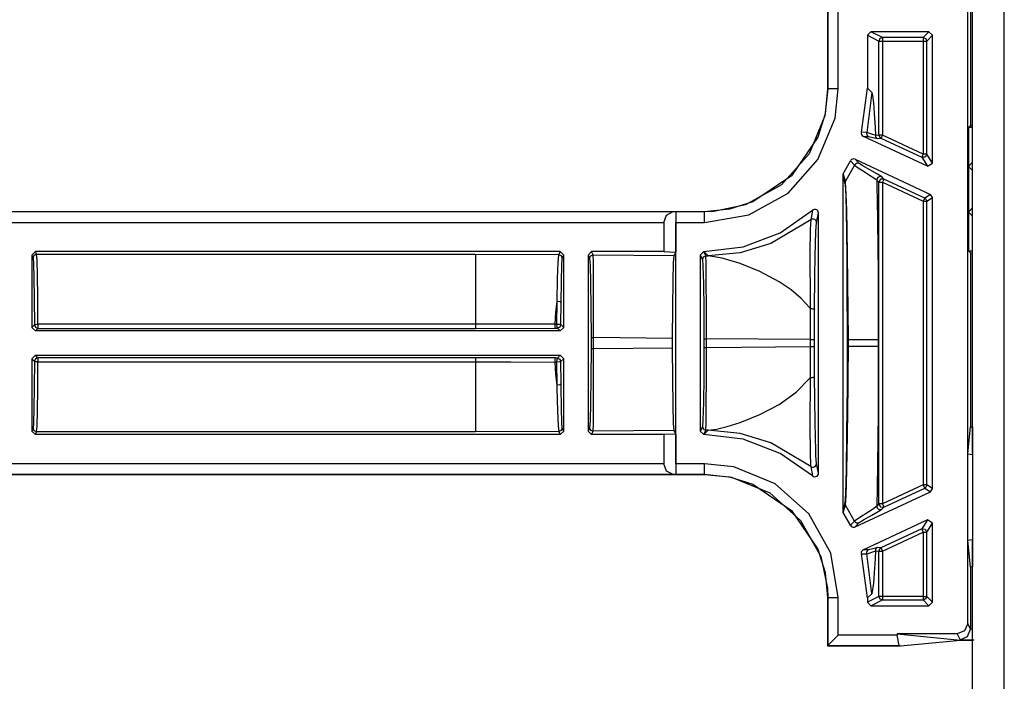
# Model space of a CAD drawing. Extents: x 9 to 73, y 6 to 131.
# Drawn here: x 52 to 55, y 10 to 12 of the extents above; entities that cross this region are included whole.
import ezdxf

# ---------------------------------------------------------------- set-up
doc = ezdxf.new("R2010")
doc.units = 0
doc.header["$MEASUREMENT"] = 0
doc.layers.add('PACKAGE1', color=7, linetype='CONTINUOUS')

msp = doc.modelspace()

# ---------------------------------------------------------------- linework, layer by layer
at = {"layer": 'PACKAGE1', "color": 12, "linetype": 'CONTINUOUS'}
for p, q in [((54.4709, 10.3437), (54.4709, 12.258)), ((54.4791, 12.2539), (54.4791, 11.7595)), ((54.0727, 12.1676), (54.0727, 11.8637)), ((54.073, 12.1676), (54.073, 11.8637)), ((54.103, 11.8637), (54.103, 12.1676)), ((54.196, 12.0257), (54.186, 12.0157)), ((54.186, 12.0157), (54.2187, 11.9993)), ((54.186, 12.0157), (54.186, 11.8653)), ((54.3609, 12.0257), (54.196, 12.0257)), ((54.2286, 12.0093), (54.196, 12.0257)), ((54.2216, 12.0064), (54.2187, 11.9993)), ((54.2286, 12.0093), (54.2216, 12.0064)), ((54.2286, 12.0093), (54.2286, 12.0064)), ((54.3446, 12.0093), (54.2286, 12.0093)), ((54.2286, 12.0064), (54.2286, 11.9993)), ((54.3609, 12.0257), (54.3446, 12.0093)), ((54.3446, 12.0093), (54.3517, 12.0064)), ((54.3446, 12.0093), (54.3446, 12.0064)), ((54.3446, 12.0064), (54.3446, 11.9993)), ((54.3517, 12.0064), (54.3546, 11.9993)), ((54.3546, 11.9993), (54.3709, 12.0157)), ((54.3709, 12.0157), (54.3609, 12.0257)), ((54.3709, 11.6525), (54.3709, 12.0157)), ((54.2187, 11.9993), (54.2217, 11.9993)), ((54.2187, 11.7322), (54.2187, 11.9993)), ((54.2217, 11.9993), (54.2286, 11.9993)), ((54.2286, 11.9993), (54.2286, 11.7322)), ((54.2286, 11.9993), (54.3446, 11.9993)), ((54.3446, 11.9993), (54.3516, 11.9993)), ((54.3446, 11.9993), (54.3446, 11.6781)), ((54.3516, 11.9993), (54.3546, 11.9993)), ((54.3546, 11.6781), (54.3546, 11.9993)), ((54.1689, 11.7402), (54.186, 11.8653)), ((54.186, 11.8653), (54.1981, 11.8532)), ((54.073, 11.8637), (54.0645, 11.7871)), ((54.0727, 11.8637), (54.0654, 11.7927)), ((54.073, 11.8637), (54.0727, 11.8637)), ((54.082, 11.8637), (54.073, 11.8637)), ((54.103, 11.8637), (54.082, 11.8637)), ((54.0938, 11.7805), (54.103, 11.8637)), ((54.1981, 11.8532), (54.1839, 11.7396)), ((54.1981, 11.8532), (54.2007, 11.8445)), ((54.2007, 11.8445), (54.2032, 11.8235)), ((54.2032, 11.8235), (54.2055, 11.7935)), ((54.0645, 11.7871), (54.02, 11.6784)), ((54.0654, 11.7927), (54.0446, 11.7264)), ((54.0454, 11.6626), (54.0938, 11.7805)), ((54.2055, 11.7935), (54.2076, 11.7541)), ((54.2076, 11.7541), (54.2086, 11.7313)), ((54.4728, 11.7532), (54.4791, 11.7595)), ((54.4728, 11.7532), (54.4728, 11.6432)), ((54.4849, 11.7532), (54.4728, 11.7532)), ((54.4791, 11.7595), (54.4849, 11.7595)), ((54.0446, 11.7264), (53.9702, 11.6163)), ((54.1689, 11.7402), (54.1685, 11.7369)), ((54.1685, 11.7369), (54.1693, 11.7336)), ((54.1839, 11.7396), (54.1689, 11.7402)), ((54.1693, 11.7336), (54.1711, 11.7308)), ((54.1711, 11.7308), (54.1738, 11.7288)), ((54.1738, 11.7288), (54.1743, 11.7285)), ((54.1743, 11.7285), (54.1893, 11.7281)), ((54.3567, 11.6434), (54.1743, 11.7285)), ((54.1839, 11.7396), (54.1836, 11.7362)), ((54.1836, 11.7362), (54.1845, 11.7329)), ((54.2014, 11.734), (54.1839, 11.7396)), ((54.1845, 11.7329), (54.1865, 11.7301)), ((54.1865, 11.7301), (54.1893, 11.7281)), ((54.1893, 11.7281), (54.2017, 11.7252)), ((54.2078, 11.7316), (54.2014, 11.734)), ((54.2017, 11.7252), (54.2144, 11.7223)), ((54.2086, 11.7313), (54.2078, 11.7316)), ((54.2187, 11.7322), (54.2086, 11.7313)), ((54.2086, 11.7313), (54.209, 11.7285)), ((54.209, 11.7285), (54.2102, 11.726)), ((54.2102, 11.726), (54.2121, 11.7238)), ((54.2187, 11.7322), (54.2202, 11.7268)), ((54.2217, 11.7322), (54.2187, 11.7322)), ((54.2202, 11.7268), (54.2244, 11.7231)), ((54.2286, 11.7322), (54.2217, 11.7322)), ((54.2257, 11.7258), (54.2244, 11.7231)), ((54.2286, 11.7322), (54.2257, 11.7258)), ((54.3446, 11.6781), (54.2286, 11.7322)), ((54.2121, 11.7238), (54.2144, 11.7223)), ((54.2144, 11.7223), (54.2244, 11.7231)), ((54.2244, 11.7231), (54.3404, 11.6691)), ((54.02, 11.6784), (53.942, 11.5905)), ((54.3416, 11.6718), (54.3404, 11.6691)), ((54.35, 11.6697), (54.3404, 11.6691)), ((54.3404, 11.6691), (54.3567, 11.6434)), ((54.3446, 11.6781), (54.3416, 11.6718)), ((54.3516, 11.6781), (54.3446, 11.6781)), ((54.3546, 11.6781), (54.35, 11.6697)), ((54.3546, 11.6781), (54.3516, 11.6781)), ((54.3709, 11.6525), (54.3546, 11.6781)), ((53.9607, 11.5671), (54.0454, 11.6626)), ((54.1174, 11.6222), (54.1376, 11.6587)), ((54.1494, 11.6466), (54.1235, 11.6011)), ((54.1386, 11.6604), (54.1376, 11.6587)), ((54.1376, 11.6587), (54.1494, 11.6466)), ((54.1411, 11.6627), (54.1386, 11.6604)), ((54.1442, 11.664), (54.1411, 11.6627)), ((54.1475, 11.6642), (54.1442, 11.664)), ((54.1508, 11.6633), (54.1475, 11.6642)), ((54.1517, 11.6497), (54.1494, 11.6466)), ((54.1494, 11.6466), (54.16, 11.6391)), ((54.1508, 11.6633), (54.3651, 11.5634)), ((54.1626, 11.6513), (54.1508, 11.6633)), ((54.1551, 11.6516), (54.1517, 11.6497)), ((54.1589, 11.6522), (54.1551, 11.6516)), ((54.1626, 11.6513), (54.1589, 11.6522)), ((54.1733, 11.6442), (54.1626, 11.6513)), ((54.1932, 11.6329), (54.1733, 11.6442)), ((54.3567, 11.6434), (54.3709, 11.6525)), ((54.4828, 11.6532), (54.4728, 11.6432)), ((54.4728, 11.6432), (54.4728, 11.5132)), ((54.4728, 11.6432), (54.4849, 11.631)), ((54.4849, 11.6532), (54.4828, 11.6532)), ((54.4849, 11.651), (54.4828, 11.6532)), ((53.9702, 11.6163), (53.8602, 11.542)), ((54.1161, 11.6191), (54.1159, 11.617)), ((54.1159, 11.617), (54.1219, 11.5957)), ((54.1159, 11.617), (54.1159, 10.6643)), ((54.1174, 11.6222), (54.1161, 11.6191)), ((54.1235, 11.6011), (54.1174, 11.6222)), ((54.16, 11.6391), (54.1797, 11.6267)), ((54.1797, 11.6267), (54.1866, 11.6223)), ((54.1866, 11.6223), (54.2097, 11.6069)), ((54.2146, 11.621), (54.1932, 11.6329)), ((54.2268, 11.6132), (54.2146, 11.621)), ((54.2172, 11.6126), (54.2153, 11.611)), ((54.2194, 11.6137), (54.2172, 11.6126)), ((54.2219, 11.6141), (54.2194, 11.6137)), ((54.2244, 11.614), (54.2219, 11.6141)), ((54.2268, 11.6132), (54.2244, 11.614)), ((54.2329, 11.607), (54.2268, 11.6132)), ((53.942, 11.5905), (53.839, 11.5334)), ((54.1219, 11.5957), (54.1223, 11.5985)), ((54.1219, 11.5957), (54.1223, 11.5927)), ((54.1223, 11.5985), (54.1235, 11.6011)), ((54.1223, 11.5927), (54.1241, 11.5587)), ((54.1237, 11.6003), (54.1235, 11.6011)), ((54.124, 11.5981), (54.1237, 11.6003)), ((54.1259, 11.5637), (54.124, 11.5981)), ((54.2097, 11.6069), (54.2126, 11.6042)), ((54.2129, 11.6067), (54.2126, 11.6042)), ((54.2126, 11.6042), (54.2131, 11.5786)), ((54.2126, 11.6042), (54.2187, 11.598)), ((54.2138, 11.609), (54.2129, 11.6067)), ((54.2153, 11.611), (54.2138, 11.609)), ((54.2233, 11.6064), (54.2187, 11.598)), ((54.2187, 11.598), (54.2217, 11.598)), ((54.2187, 10.6834), (54.2187, 11.598)), ((54.2217, 11.598), (54.2286, 11.598)), ((54.2329, 11.607), (54.2233, 11.6064)), ((54.2316, 11.6043), (54.2286, 11.598)), ((54.2286, 11.598), (54.2286, 10.6834)), ((54.2286, 11.598), (54.3446, 11.5439)), ((54.2329, 11.607), (54.2316, 11.6043)), ((54.3488, 11.553), (54.2329, 11.607)), ((53.8489, 11.5051), (53.9607, 11.5671)), ((54.1241, 11.5587), (54.1252, 11.5141)), ((54.1273, 11.5187), (54.1259, 11.5637)), ((54.2131, 11.5786), (54.2136, 11.552)), ((54.3651, 11.5634), (54.3488, 11.553)), ((54.3709, 11.5543), (54.3651, 11.5634)), ((53.839, 11.5334), (53.7496, 11.5146)), ((53.8602, 11.542), (53.7939, 11.5212)), ((54.2136, 11.552), (54.2147, 11.4853)), ((54.3476, 11.5503), (54.3446, 11.5439)), ((54.3446, 11.5439), (54.3446, 10.7374)), ((54.3446, 11.5439), (54.3516, 11.5439)), ((54.3488, 11.553), (54.3476, 11.5503)), ((54.3488, 11.553), (54.353, 11.5493)), ((54.3516, 11.5439), (54.3546, 11.5439)), ((54.353, 11.5493), (54.3546, 11.5439)), ((54.3546, 11.5439), (54.3709, 11.5543)), ((54.3546, 10.7374), (54.3546, 11.5439)), ((54.3709, 10.727), (54.3709, 11.5543)), ((53.7229, 11.5139), (48.4269, 11.5139)), ((53.6324, 11.5136), (48.4269, 11.5136)), ((53.6077, 11.4836), (53.6149, 11.5046)), ((53.6149, 11.5046), (53.6324, 11.5136)), ((53.6412, 11.5137), (53.6324, 11.5136)), ((53.6414, 11.5136), (53.6412, 11.5137)), ((53.6412, 11.5137), (53.6412, 11.3992)), ((53.6414, 11.5136), (53.6418, 11.5046)), ((53.7229, 11.5136), (53.6414, 11.5136)), ((53.6418, 11.5046), (53.6419, 11.4836)), ((53.7939, 11.5212), (53.7229, 11.5139)), ((53.7496, 11.5146), (53.7229, 11.5136)), ((53.7229, 11.5139), (53.7229, 11.5136)), ((53.7229, 11.5046), (53.7229, 11.5136)), ((53.7229, 11.4836), (53.8489, 11.5051)), ((53.7229, 11.4836), (53.7229, 11.5046)), ((53.9379, 11.4542), (54.0303, 11.5182)), ((54.0303, 11.5182), (54.0247, 11.4915)), ((54.0325, 11.5197), (54.0303, 11.5182)), ((54.0358, 11.5206), (54.0325, 11.5197)), ((54.0391, 11.5205), (54.0358, 11.5206)), ((54.0422, 11.5192), (54.0391, 11.5205)), ((54.041, 11.4837), (54.0469, 11.5107)), ((54.0447, 11.5169), (54.0422, 11.5192)), ((54.0464, 11.514), (54.0447, 11.5169)), ((54.0469, 11.5107), (54.0464, 11.514)), ((54.0469, 10.7707), (54.0469, 11.5107)), ((54.1252, 11.5141), (54.1262, 11.4572)), ((54.1285, 11.4612), (54.1273, 11.5187)), ((54.4849, 11.5253), (54.4728, 11.5132)), ((54.4728, 11.5132), (54.4728, 11.4032)), ((54.4728, 11.5132), (54.4828, 11.5032)), ((54.4828, 11.5032), (54.4849, 11.5053)), ((54.4828, 11.5032), (54.4849, 11.5032)), ((48.4269, 11.4836), (53.6077, 11.4836)), ((53.6077, 11.4836), (53.6077, 11.4006)), ((53.6419, 10.7978), (53.6419, 11.4836)), ((53.6419, 11.4836), (53.7229, 11.4836)), ((54.0247, 11.4915), (53.9111, 11.424)), ((54.0247, 11.4915), (54.0235, 11.4649)), ((54.0247, 11.4915), (54.0271, 11.4929)), ((54.0271, 11.4929), (54.0298, 11.4936)), ((54.0298, 11.4936), (54.0326, 11.4936)), ((54.0326, 11.4936), (54.0353, 11.4927)), ((54.0353, 11.4927), (54.0376, 11.4912)), ((54.0376, 11.4912), (54.0394, 11.489)), ((54.0394, 11.489), (54.0406, 11.4865)), ((54.0394, 11.4576), (54.041, 11.4837)), ((54.0406, 11.4865), (54.041, 11.4837)), ((54.2147, 11.4853), (54.2154, 11.4141)), ((53.8329, 11.4142), (53.9379, 11.4542)), ((54.0235, 11.4649), (54.0227, 11.3938)), ((54.0377, 11.3875), (54.0394, 11.4576)), ((54.1262, 11.4572), (54.127, 11.3882)), ((54.1297, 11.3914), (54.1285, 11.4612)), ((53.9111, 11.424), (53.824, 11.3975)), ((51.8213, 11.4006), (51.8113, 11.3906)), ((51.8113, 11.3906), (51.8113, 11.1852)), ((51.8113, 11.3906), (51.8149, 11.3833)), ((51.8149, 11.3833), (51.8179, 11.3904)), ((51.8179, 11.3904), (51.8249, 11.3933)), ((51.8249, 11.3933), (51.8213, 11.4006)), ((53.3129, 11.4006), (51.8213, 11.4006)), ((51.8263, 11.3766), (51.8249, 11.3933)), ((51.8249, 11.3933), (53.0722, 11.3933)), ((53.0722, 11.3933), (53.3088, 11.3924)), ((53.0722, 11.3933), (53.0722, 11.3651)), ((53.3084, 11.3913), (53.3063, 11.3696)), ((53.3088, 11.3924), (53.3084, 11.3913)), ((53.3129, 11.4006), (53.3088, 11.3924)), ((53.3088, 11.3924), (53.3159, 11.3895)), ((53.3229, 11.3906), (53.3129, 11.4006)), ((53.3159, 11.3895), (53.3188, 11.3824)), ((53.3188, 11.3824), (53.3229, 11.3906)), ((53.3229, 11.1852), (53.3229, 11.3906)), ((53.4019, 11.4006), (53.3919, 11.3906)), ((53.3919, 11.3906), (53.3919, 10.8907)), ((53.3919, 11.3906), (53.3964, 11.3816)), ((53.3964, 11.3816), (53.3994, 11.3886)), ((53.3994, 11.3886), (53.4064, 11.3916)), ((53.4064, 11.3916), (53.4019, 11.4006)), ((53.6077, 11.4006), (53.4019, 11.4006)), ((53.4064, 11.3916), (53.6363, 11.3894)), ((53.407, 11.3712), (53.4064, 11.3916)), ((53.6077, 11.4006), (53.6412, 11.3992)), ((53.6348, 11.3691), (53.6363, 11.3894)), ((53.6363, 11.3894), (53.6412, 11.3992)), ((53.7209, 11.4006), (53.7109, 11.3906)), ((53.7109, 11.3906), (53.7109, 10.8907)), ((53.7109, 11.3906), (53.7169, 11.3786)), ((53.7199, 11.3856), (53.7269, 11.3886)), ((53.7269, 11.3886), (53.7209, 11.4006)), ((53.7213, 11.4006), (53.7209, 11.4006)), ((53.7213, 11.4006), (53.8329, 11.4142)), ((53.7334, 11.3885), (53.7213, 11.4006)), ((53.7269, 11.3886), (53.7334, 11.3885)), ((53.7275, 11.3682), (53.7269, 11.3886)), ((53.824, 11.3975), (53.7334, 11.3885)), ((53.7727, 11.3817), (53.7334, 11.3885)), ((54.0227, 11.3938), (54.0232, 11.2608)), ((54.1307, 11.3143), (54.1297, 11.3914)), ((54.2154, 11.4141), (54.216, 11.3384)), ((54.4728, 11.4032), (54.4849, 11.4032)), ((54.4791, 11.3969), (54.4728, 11.4032)), ((54.4849, 11.3968), (54.4791, 11.3969)), ((54.4791, 11.3969), (54.4791, 10.9025)), ((51.8149, 11.3833), (51.8163, 11.3673)), ((51.8163, 11.3673), (51.8174, 11.3266)), ((51.8274, 11.3341), (51.8263, 11.3766)), ((53.0722, 11.3651), (53.0722, 11.2937)), ((53.3063, 11.3696), (53.3045, 11.3243)), ((53.3162, 11.3172), (53.3173, 11.3606)), ((53.3173, 11.3606), (53.3186, 11.3814)), ((53.3186, 11.3814), (53.3188, 11.3824)), ((53.3964, 11.3816), (53.398, 11.3621)), ((53.398, 11.3621), (53.3992, 11.3127)), ((53.4074, 11.3196), (53.407, 11.3712)), ((53.6334, 11.3175), (53.6348, 11.3691)), ((53.7169, 11.3786), (53.7199, 11.3856)), ((53.7169, 11.3786), (53.7185, 11.3591)), ((53.7279, 11.3166), (53.7275, 11.3682)), ((53.8242, 11.3665), (53.7727, 11.3817)), ((53.8803, 11.344), (53.8242, 11.3665)), ((54.0368, 11.3307), (54.0377, 11.3875)), ((54.127, 11.3882), (54.1276, 11.312)), ((51.8282, 11.2707), (51.8274, 11.3341)), ((53.7185, 11.3591), (53.7197, 11.3097)), ((53.9349, 11.3151), (53.8803, 11.344)), ((54.216, 11.3384), (54.2162, 11.2752)), ((51.8174, 11.3266), (51.8182, 11.2659)), ((53.3045, 11.3243), (53.3031, 11.2598)), ((53.3154, 11.2555), (53.3162, 11.3172)), ((53.3992, 11.3127), (53.4001, 11.2405)), ((53.4077, 11.2443), (53.4074, 11.3196)), ((53.6325, 11.2422), (53.6334, 11.3175)), ((53.7197, 11.3097), (53.7206, 11.2375)), ((53.7282, 11.2413), (53.7279, 11.3166)), ((53.9689, 11.2921), (53.9349, 11.3151)), ((54.0359, 11.2349), (54.0368, 11.3307)), ((54.1276, 11.312), (54.1281, 11.15)), ((54.132, 11.15), (54.1307, 11.3143)), ((53.0722, 11.2937), (53.0722, 11.1941)), ((53.9978, 11.2674), (53.9689, 11.2921)), ((51.8182, 11.2659), (51.8187, 11.1925)), ((51.8287, 11.1941), (51.8282, 11.2707)), ((53.3031, 11.2598), (53.2995, 11.228)), ((53.3031, 11.2598), (53.3025, 11.1947)), ((53.3031, 11.2598), (53.3115, 11.2589)), ((53.3115, 11.2589), (53.3154, 11.2555)), ((53.315, 11.1931), (53.3154, 11.2555)), ((54.0219, 11.2407), (53.9978, 11.2674)), ((54.0232, 11.2608), (54.0234, 11.2439)), ((54.2162, 11.2752), (54.2163, 11.2159)), ((53.2995, 11.228), (53.2972, 11.1947)), ((53.4001, 11.2405), (53.4004, 11.1561)), ((53.4078, 11.1561), (53.4077, 11.2443)), ((53.6322, 11.154), (53.6325, 11.2422)), ((53.7206, 11.2375), (53.7209, 11.1531)), ((53.7283, 11.1531), (53.7282, 11.2413)), ((54.0235, 11.2387), (54.0219, 11.2407)), ((54.0235, 11.2386), (54.023, 11.1504)), ((54.0234, 11.2439), (54.0235, 11.2387)), ((54.0235, 11.2386), (54.0257, 11.2387)), ((54.0257, 11.2387), (54.028, 11.2386)), ((54.028, 11.2386), (54.0301, 11.2384)), ((54.0301, 11.2384), (54.032, 11.2379)), ((54.032, 11.2379), (54.0336, 11.2373)), ((54.0336, 11.2373), (54.0348, 11.2366)), ((54.0348, 11.2366), (54.0356, 11.2357)), ((54.0356, 11.2357), (54.0359, 11.2349)), ((54.0356, 11.1504), (54.0359, 11.2349)), ((51.8187, 11.1925), (51.8113, 11.1852)), ((51.8187, 11.1925), (51.8217, 11.1936)), ((51.8187, 11.1925), (51.8216, 11.1855)), ((51.8217, 11.1936), (51.8287, 11.1941)), ((53.0722, 11.1941), (51.8287, 11.1941)), ((51.8287, 11.1941), (51.8287, 11.1861)), ((53.1992, 11.1942), (53.0722, 11.1941)), ((53.0722, 11.1941), (53.0722, 11.1861)), ((53.2778, 11.1946), (53.1992, 11.1942)), ((53.2972, 11.1947), (53.2778, 11.1946)), ((53.3025, 11.1947), (53.2972, 11.1947)), ((53.2972, 11.1947), (53.2978, 11.1866)), ((53.3025, 11.1947), (53.3031, 11.1867)), ((53.3025, 11.1947), (53.311, 11.1944)), ((53.311, 11.1944), (53.315, 11.1931)), ((53.315, 11.1931), (53.3121, 11.186)), ((53.3229, 11.1852), (53.315, 11.1931)), ((54.2163, 11.2159), (54.2163, 11.15)), ((51.8113, 11.1852), (51.8213, 11.1752)), ((51.8213, 11.1752), (51.8287, 11.1825)), ((53.3129, 11.1752), (51.8213, 11.1752)), ((51.8216, 11.1855), (51.8287, 11.1825)), ((51.8287, 11.1861), (51.8287, 11.1825)), ((51.8287, 11.1825), (53.0722, 11.1825)), ((53.0722, 11.1861), (53.0722, 11.1825)), ((53.0722, 11.1825), (53.2997, 11.1831)), ((53.2978, 11.1866), (53.2997, 11.1831)), ((53.2997, 11.1831), (53.305, 11.1831)), ((53.3031, 11.1867), (53.305, 11.1831)), ((53.3121, 11.186), (53.305, 11.1831)), ((53.305, 11.1831), (53.3129, 11.1752)), ((53.3129, 11.1752), (53.3229, 11.1852)), ((53.4004, 11.1561), (53.4004, 11.1252)), ((53.4004, 11.1561), (53.4025, 11.1561)), ((53.4025, 11.1561), (53.4078, 11.1561)), ((53.4078, 11.1252), (53.4078, 11.1561)), ((53.6322, 11.154), (53.4078, 11.1561)), ((53.6322, 11.1273), (53.6322, 11.154)), ((53.7209, 11.1531), (53.7209, 11.1282)), ((53.7209, 11.1531), (53.723, 11.1531)), ((53.723, 11.1531), (53.7283, 11.1531)), ((53.7283, 11.1282), (53.7283, 11.1531)), ((54.023, 11.1504), (53.7283, 11.1531)), ((54.023, 11.1504), (54.0316, 11.1504)), ((54.023, 11.1504), (54.023, 11.131)), ((54.0316, 11.1504), (54.0356, 11.1504)), ((54.0356, 11.131), (54.0356, 11.1504)), ((54.1281, 11.15), (54.1281, 11.1313)), ((54.1281, 11.15), (54.1284, 11.15)), ((54.1284, 11.15), (54.1292, 11.15)), ((54.1292, 11.15), (54.1304, 11.15)), ((54.1304, 11.15), (54.132, 11.15)), ((54.1697, 11.15), (54.132, 11.15)), ((54.132, 11.1313), (54.132, 11.15)), ((54.2032, 11.15), (54.1697, 11.15)), ((54.2163, 11.15), (54.2032, 11.15)), ((54.2163, 11.15), (54.2163, 11.1313)), ((53.4004, 11.1252), (53.4001, 11.0408)), ((53.4004, 11.1252), (53.4025, 11.1252)), ((53.4025, 11.1252), (53.4078, 11.1252)), ((53.4077, 11.0371), (53.4078, 11.1252)), ((53.4078, 11.1252), (53.6322, 11.1273)), ((53.6325, 11.0392), (53.6322, 11.1273)), ((53.7209, 11.1282), (53.7206, 11.0438)), ((53.7209, 11.1282), (53.723, 11.1282)), ((53.723, 11.1282), (53.7283, 11.1282)), ((53.7282, 11.0401), (53.7283, 11.1282)), ((53.7283, 11.1282), (54.023, 11.131)), ((54.023, 11.131), (54.0316, 11.131)), ((54.023, 11.131), (54.0235, 11.0427)), ((54.0316, 11.131), (54.0356, 11.131)), ((54.0359, 11.0464), (54.0356, 11.131)), ((54.1281, 11.1313), (54.1279, 11.0201)), ((54.1281, 11.1313), (54.1284, 11.1313)), ((54.1284, 11.1313), (54.1292, 11.1313)), ((54.1292, 11.1313), (54.1304, 11.1313)), ((54.1304, 11.1313), (54.132, 11.1313)), ((54.1316, 11.043), (54.132, 11.1313)), ((54.1697, 11.1313), (54.132, 11.1313)), ((54.2032, 11.1313), (54.1697, 11.1313)), ((54.2163, 11.1313), (54.2032, 11.1313)), ((54.2163, 11.1313), (54.2163, 11.0655)), ((51.8213, 11.1062), (51.8113, 11.0962)), ((51.8113, 11.0962), (51.8113, 10.8907)), ((51.8113, 11.0962), (51.8187, 11.0888)), ((51.8187, 11.0888), (51.8182, 11.0154)), ((51.8216, 11.0959), (51.8187, 11.0888)), ((51.8217, 11.0877), (51.8187, 11.0888)), ((51.8287, 11.0988), (51.8213, 11.1062)), ((51.8213, 11.1062), (53.3129, 11.1062)), ((51.8287, 11.0988), (51.8216, 11.0959)), ((51.8287, 11.0873), (51.8217, 11.0877)), ((51.8282, 11.0106), (51.8287, 11.0873)), ((53.0722, 11.0988), (51.8287, 11.0988)), ((51.8287, 11.0988), (51.8287, 11.0952)), ((51.8287, 11.0952), (51.8287, 11.0873)), ((51.8287, 11.0873), (53.0722, 11.0873)), ((53.0722, 11.0988), (53.0722, 11.0952)), ((53.2997, 11.0983), (53.0722, 11.0988)), ((53.0722, 11.0952), (53.0722, 11.0873)), ((53.0722, 11.0873), (53.0722, 10.9876)), ((53.0722, 11.0873), (53.0922, 11.0873)), ((53.0922, 11.0873), (53.1721, 11.0872)), ((53.1721, 11.0872), (53.2972, 11.0867)), ((53.2978, 11.0947), (53.2972, 11.0867)), ((53.2972, 11.0867), (53.2995, 11.0533)), ((53.2972, 11.0867), (53.3025, 11.0867)), ((53.2997, 11.0983), (53.2978, 11.0947)), ((53.305, 11.0982), (53.2997, 11.0983)), ((53.3031, 11.0947), (53.3025, 11.0867)), ((53.311, 11.087), (53.3025, 11.0867)), ((53.3025, 11.0867), (53.3031, 11.0215)), ((53.305, 11.0982), (53.3031, 11.0947)), ((53.3129, 11.1062), (53.305, 11.0982)), ((53.305, 11.0982), (53.3121, 11.0953)), ((53.315, 11.0883), (53.311, 11.087)), ((53.3121, 11.0953), (53.315, 11.0883)), ((53.3229, 11.0962), (53.3129, 11.1062)), ((53.315, 11.0883), (53.3229, 11.0962)), ((53.3154, 11.0259), (53.315, 11.0883)), ((53.3229, 10.8907), (53.3229, 11.0962)), ((53.2995, 11.0533), (53.3031, 11.0215)), ((54.2163, 11.0655), (54.2162, 11.0062)), ((53.3154, 11.0259), (53.3115, 11.0224)), ((53.3154, 11.0159), (53.3154, 11.0259)), ((53.4001, 11.0408), (53.3992, 10.9687)), ((53.4074, 10.9617), (53.4077, 11.0371)), ((53.6334, 10.9638), (53.6325, 11.0392)), ((53.7206, 11.0438), (53.7197, 10.9717)), ((53.7279, 10.9647), (53.7282, 11.0401)), ((53.9833, 11.0008), (54.0219, 11.0406)), ((54.0219, 11.0406), (54.0235, 11.0427)), ((54.0235, 11.0427), (54.0226, 10.9077)), ((54.0235, 11.0427), (54.0257, 11.0426)), ((54.0257, 11.0426), (54.028, 11.0427)), ((54.028, 11.0427), (54.0301, 11.0429)), ((54.0301, 11.0429), (54.032, 11.0434)), ((54.032, 11.0434), (54.0336, 11.044)), ((54.0336, 11.044), (54.0348, 11.0447)), ((54.0348, 11.0447), (54.0356, 11.0456)), ((54.0356, 11.0456), (54.0359, 11.0464)), ((54.0374, 10.9137), (54.0359, 11.0464)), ((54.1313, 11.0184), (54.1316, 11.043)), ((51.8182, 11.0154), (51.8174, 10.9547)), ((51.8274, 10.9473), (51.8282, 11.0106)), ((53.3115, 11.0224), (53.3031, 11.0215)), ((53.3031, 11.0215), (53.3032, 11.0111)), ((53.3032, 11.0111), (53.3048, 10.9479)), ((53.3163, 10.9554), (53.3154, 11.0159)), ((53.9349, 10.9662), (53.9833, 11.0008)), ((54.1279, 11.0201), (54.1269, 10.8827)), ((54.1295, 10.8793), (54.1313, 11.0184)), ((54.2162, 11.0062), (54.216, 10.943)), ((53.0722, 10.9876), (53.0722, 10.9162)), ((53.3992, 10.9687), (53.398, 10.9192)), ((53.7197, 10.9717), (53.7185, 10.9222)), ((51.8174, 10.9547), (51.8163, 10.914)), ((51.8263, 10.9047), (51.8274, 10.9473)), ((53.3048, 10.9479), (53.3067, 10.9055)), ((53.3175, 10.9148), (53.3163, 10.9554)), ((53.407, 10.9101), (53.4074, 10.9617)), ((53.6348, 10.9122), (53.6334, 10.9638)), ((53.7275, 10.9131), (53.7279, 10.9647)), ((53.8803, 10.9374), (53.9349, 10.9662)), ((54.216, 10.943), (54.2154, 10.8673)), ((51.8163, 10.914), (51.8149, 10.898)), ((53.0722, 10.9162), (53.0722, 10.888)), ((53.3188, 10.8989), (53.3175, 10.9148)), ((53.398, 10.9192), (53.3964, 10.8998)), ((53.7185, 10.9222), (53.7169, 10.9028)), ((53.7269, 10.8928), (53.7275, 10.9131)), ((53.7872, 10.9033), (53.8242, 10.9149)), ((53.8242, 10.9149), (53.8803, 10.9374)), ((54.039, 10.834), (54.0374, 10.9137)), ((51.8149, 10.898), (51.8113, 10.8907)), ((51.8113, 10.8907), (51.8213, 10.8807)), ((51.8179, 10.8909), (51.8149, 10.898)), ((51.8249, 10.888), (51.8179, 10.8909)), ((51.8213, 10.8807), (51.8249, 10.888)), ((51.8249, 10.888), (51.8263, 10.9047)), ((53.0722, 10.888), (51.8249, 10.888)), ((53.3088, 10.8889), (53.0722, 10.888)), ((53.3067, 10.9055), (53.3088, 10.8889)), ((53.3159, 10.8918), (53.3088, 10.8889)), ((53.3088, 10.8889), (53.3129, 10.8807)), ((53.3129, 10.8807), (53.3229, 10.8907)), ((53.3188, 10.8989), (53.3159, 10.8918)), ((53.3229, 10.8907), (53.3188, 10.8989)), ((53.3964, 10.8998), (53.3919, 10.8907)), ((53.3919, 10.8907), (53.4019, 10.8807)), ((53.3964, 10.8998), (53.3994, 10.8927)), ((53.3994, 10.8927), (53.4064, 10.8898)), ((53.4019, 10.8807), (53.4064, 10.8898)), ((53.4064, 10.8898), (53.407, 10.9101)), ((53.6363, 10.8919), (53.4064, 10.8898)), ((53.6363, 10.8919), (53.6348, 10.9122)), ((53.6412, 10.8821), (53.6363, 10.8919)), ((53.7169, 10.9028), (53.7109, 10.8907)), ((53.7109, 10.8907), (53.7209, 10.8807)), ((53.7169, 10.9028), (53.7199, 10.8957)), ((53.7199, 10.8957), (53.7269, 10.8928)), ((53.7209, 10.8807), (53.7269, 10.8928)), ((53.7213, 10.8807), (53.7334, 10.8928)), ((53.7334, 10.8928), (53.7269, 10.8928)), ((53.7334, 10.8928), (53.7569, 10.8962)), ((53.824, 10.8838), (53.7334, 10.8928)), ((53.7569, 10.8962), (53.7872, 10.9033)), ((54.0226, 10.9077), (54.0233, 10.8269)), ((54.4713, 10.8262), (54.4791, 10.9025)), ((54.4791, 10.9025), (54.4849, 10.9022)), ((54.4849, 10.9022), (54.4849, 10.824)), ((53.3129, 10.8807), (51.8213, 10.8807)), ((53.6077, 10.8807), (53.4019, 10.8807)), ((53.6412, 10.8821), (53.6077, 10.8807)), ((53.6077, 10.8807), (53.6077, 10.7978)), ((53.6412, 10.8821), (53.6412, 10.7676)), ((53.7213, 10.8807), (53.7209, 10.8807)), ((53.8329, 10.8672), (53.7213, 10.8807)), ((53.9111, 10.8573), (53.824, 10.8838)), ((53.9379, 10.8272), (53.8329, 10.8672)), ((54.0247, 10.7898), (53.9111, 10.8573)), ((54.1269, 10.8827), (54.1255, 10.7824)), ((54.1276, 10.778), (54.1295, 10.8793)), ((54.2154, 10.8673), (54.2147, 10.7961)), ((54.0395, 10.8206), (54.039, 10.834)), ((54.0303, 10.7632), (53.9379, 10.8272)), ((54.0233, 10.8269), (54.0243, 10.7939)), ((54.041, 10.7976), (54.0395, 10.8206)), ((54.4713, 10.5802), (54.4713, 10.8262)), ((54.4713, 10.8262), (54.4849, 10.824)), ((54.4849, 10.824), (54.4849, 10.5823)), ((53.6077, 10.7978), (48.1961, 10.7978)), ((53.6149, 10.7767), (53.6077, 10.7978)), ((53.6324, 10.7678), (53.6149, 10.7767)), ((53.6418, 10.7767), (53.6414, 10.7678)), ((53.6419, 10.7978), (53.6418, 10.7767)), ((53.7229, 10.7978), (53.6419, 10.7978)), ((53.7229, 10.7767), (53.7229, 10.7978)), ((53.8061, 10.7885), (53.7229, 10.7978)), ((53.7229, 10.7678), (53.7229, 10.7767)), ((53.924, 10.7402), (53.8061, 10.7885)), ((54.0243, 10.7939), (54.0246, 10.7904)), ((54.0246, 10.7904), (54.0247, 10.7898)), ((54.0247, 10.7898), (54.0271, 10.7884)), ((54.0247, 10.7898), (54.0303, 10.7632)), ((54.0271, 10.7884), (54.0298, 10.7877)), ((54.0298, 10.7877), (54.0326, 10.7878)), ((54.0326, 10.7878), (54.0353, 10.7886)), ((54.0353, 10.7886), (54.0376, 10.7902)), ((54.0376, 10.7902), (54.0395, 10.7923)), ((54.0395, 10.7923), (54.0406, 10.7948)), ((54.0406, 10.7948), (54.041, 10.7976)), ((54.0469, 10.7707), (54.041, 10.7976)), ((54.1255, 10.7824), (54.1237, 10.7122)), ((54.1255, 10.707), (54.1276, 10.778)), ((54.2147, 10.7961), (54.2136, 10.7293)), ((48.1961, 10.7678), (53.6324, 10.7678)), ((48.1961, 10.7674), (53.7229, 10.7674)), ((53.6324, 10.7678), (53.6412, 10.7676)), ((53.6412, 10.7676), (53.6414, 10.7678)), ((53.6414, 10.7678), (53.7229, 10.7678)), ((53.7229, 10.7678), (53.7229, 10.7674)), ((53.7229, 10.7678), (53.7995, 10.7593)), ((53.7229, 10.7674), (53.7939, 10.7601)), ((53.7939, 10.7601), (53.8602, 10.7393)), ((53.7995, 10.7593), (53.9082, 10.7147)), ((54.0303, 10.7632), (54.0331, 10.7614)), ((54.0331, 10.7614), (54.0364, 10.7607)), ((54.0364, 10.7607), (54.0397, 10.7611)), ((54.0397, 10.7611), (54.0428, 10.7625)), ((54.0428, 10.7625), (54.0451, 10.7649)), ((54.0451, 10.7649), (54.0465, 10.7679)), ((54.0465, 10.7679), (54.0469, 10.7707)), ((53.8602, 10.7393), (53.9702, 10.665)), ((54.0195, 10.6555), (53.924, 10.7402)), ((54.1508, 10.618), (54.3651, 10.718)), ((54.2136, 10.7293), (54.2126, 10.6772)), ((54.3446, 10.7374), (54.2286, 10.6834)), ((54.2329, 10.6743), (54.3488, 10.7284)), ((54.3516, 10.7374), (54.3446, 10.7374)), ((54.3446, 10.7374), (54.3476, 10.7311)), ((54.3476, 10.7311), (54.3488, 10.7284)), ((54.353, 10.7321), (54.3488, 10.7284)), ((54.3488, 10.7284), (54.3651, 10.718)), ((54.3546, 10.7374), (54.3516, 10.7374)), ((54.3546, 10.7374), (54.353, 10.7321)), ((54.3709, 10.727), (54.3546, 10.7374)), ((54.3651, 10.718), (54.3709, 10.727)), ((53.9082, 10.7147), (53.996, 10.6367)), ((54.1237, 10.7122), (54.1219, 10.6856)), ((54.1235, 10.6802), (54.1255, 10.707)), ((53.9702, 10.665), (54.0446, 10.555)), ((54.1219, 10.6856), (54.1159, 10.6643)), ((54.1159, 10.6643), (54.1165, 10.661)), ((54.1165, 10.661), (54.1174, 10.6591)), ((54.1174, 10.6591), (54.1235, 10.6802)), ((54.1219, 10.6856), (54.1223, 10.6828)), ((54.1223, 10.6828), (54.1235, 10.6802)), ((54.1494, 10.6347), (54.1235, 10.6802)), ((54.2006, 10.668), (54.1797, 10.6546)), ((54.1987, 10.6515), (54.2167, 10.6616)), ((54.2126, 10.6772), (54.2006, 10.668)), ((54.2187, 10.6834), (54.2126, 10.6772)), ((54.2126, 10.6772), (54.2129, 10.6747)), ((54.2129, 10.6747), (54.2138, 10.6724)), ((54.2138, 10.6724), (54.2153, 10.6703)), ((54.2153, 10.6703), (54.2172, 10.6687)), ((54.2167, 10.6616), (54.2268, 10.6681)), ((54.2172, 10.6687), (54.2194, 10.6677)), ((54.2187, 10.6834), (54.2233, 10.6749)), ((54.2217, 10.6834), (54.2187, 10.6834)), ((54.2194, 10.6677), (54.2219, 10.6672)), ((54.2286, 10.6834), (54.2217, 10.6834)), ((54.2219, 10.6672), (54.2244, 10.6673)), ((54.2233, 10.6749), (54.2329, 10.6743)), ((54.2244, 10.6673), (54.2268, 10.6681)), ((54.2268, 10.6681), (54.2329, 10.6743)), ((54.2286, 10.6834), (54.2316, 10.677)), ((54.2316, 10.677), (54.2329, 10.6743)), ((53.996, 10.6367), (54.0532, 10.5337)), ((54.0815, 10.5437), (54.0195, 10.6555)), ((54.1376, 10.6226), (54.1174, 10.6591)), ((54.1494, 10.6347), (54.1376, 10.6226)), ((54.1516, 10.6365), (54.1494, 10.6347)), ((54.1494, 10.6347), (54.1517, 10.6317)), ((54.1726, 10.6502), (54.1516, 10.6365)), ((54.1626, 10.6301), (54.1752, 10.6383)), ((54.1797, 10.6546), (54.1726, 10.6502)), ((54.3567, 10.6379), (54.1743, 10.5528)), ((54.1752, 10.6383), (54.1987, 10.6515)), ((54.3567, 10.6379), (54.3404, 10.6123)), ((54.3709, 10.6288), (54.3567, 10.6379)), ((54.1376, 10.6226), (54.1396, 10.6199)), ((54.1396, 10.6199), (54.1423, 10.618)), ((54.1423, 10.618), (54.1455, 10.6171)), ((54.1455, 10.6171), (54.1489, 10.6174)), ((54.1489, 10.6174), (54.1508, 10.618)), ((54.1508, 10.618), (54.1626, 10.6301)), ((54.1517, 10.6317), (54.1551, 10.6297)), ((54.1551, 10.6297), (54.1589, 10.6292)), ((54.1589, 10.6292), (54.1626, 10.6301)), ((54.3404, 10.6123), (54.2244, 10.5582)), ((54.3404, 10.6123), (54.3416, 10.6096)), ((54.3404, 10.6123), (54.35, 10.6116)), ((54.3416, 10.6096), (54.3446, 10.6032)), ((54.35, 10.6116), (54.3546, 10.6032)), ((54.3546, 10.6032), (54.3709, 10.6288)), ((54.3709, 10.4039), (54.3709, 10.6288)), ((54.2286, 10.5492), (54.3446, 10.6032)), ((54.3446, 10.6032), (54.3446, 10.4203)), ((54.3446, 10.6032), (54.3516, 10.6032)), ((54.3516, 10.6032), (54.3546, 10.6032)), ((54.3546, 10.4203), (54.3546, 10.6032)), ((54.4713, 10.5802), (54.4849, 10.5823)), ((54.4791, 10.5039), (54.4713, 10.5802)), ((54.4849, 10.5823), (54.4849, 10.5041)), ((54.0446, 10.555), (54.0654, 10.4887)), ((54.1715, 10.5509), (54.1695, 10.5482)), ((54.1743, 10.5528), (54.1715, 10.5509)), ((54.1893, 10.5532), (54.1743, 10.5528)), ((54.1865, 10.5513), (54.1845, 10.5485)), ((54.1893, 10.5532), (54.1865, 10.5513)), ((54.2017, 10.5561), (54.1893, 10.5532)), ((54.1909, 10.5435), (54.2086, 10.55)), ((54.2144, 10.5591), (54.2017, 10.5561)), ((54.2086, 10.55), (54.2076, 10.5272)), ((54.209, 10.5528), (54.2086, 10.55)), ((54.2086, 10.55), (54.2187, 10.5492)), ((54.2102, 10.5554), (54.209, 10.5528)), ((54.2121, 10.5575), (54.2102, 10.5554)), ((54.2144, 10.5591), (54.2121, 10.5575)), ((54.2244, 10.5582), (54.2144, 10.5591)), ((54.2202, 10.5545), (54.2187, 10.5492)), ((54.2187, 10.5492), (54.2217, 10.5492)), ((54.2187, 10.4203), (54.2187, 10.5492)), ((54.2244, 10.5582), (54.2202, 10.5545)), ((54.2217, 10.5492), (54.2286, 10.5492)), ((54.2244, 10.5582), (54.2257, 10.5555)), ((54.2257, 10.5555), (54.2286, 10.5492)), ((54.2286, 10.5492), (54.2286, 10.4203)), ((54.0532, 10.5337), (54.072, 10.4443)), ((54.103, 10.4176), (54.0815, 10.5437)), ((54.1695, 10.5482), (54.1686, 10.545)), ((54.1686, 10.545), (54.1687, 10.5416)), ((54.1687, 10.5416), (54.1689, 10.5411)), ((54.1689, 10.5411), (54.1839, 10.5417)), ((54.186, 10.416), (54.1689, 10.5411)), ((54.1845, 10.5485), (54.1836, 10.5452)), ((54.1836, 10.5452), (54.1839, 10.5417)), ((54.1839, 10.5417), (54.1848, 10.5419)), ((54.1981, 10.4281), (54.1839, 10.5417)), ((54.1848, 10.5419), (54.1909, 10.5435)), ((54.2076, 10.5272), (54.2055, 10.4878)), ((54.4849, 10.5041), (54.4791, 10.5039)), ((54.4791, 10.5039), (54.4791, 10.3273)), ((54.0654, 10.4887), (54.0727, 10.4176)), ((54.2055, 10.4878), (54.2032, 10.4578)), ((54.072, 10.4443), (54.073, 10.4176)), ((54.2032, 10.4578), (54.1981, 10.4281)), ((54.0727, 10.4176), (54.073, 10.4176)), ((54.0727, 10.4176), (54.0727, 10.2798)), ((54.073, 10.4176), (54.073, 10.2805)), ((54.073, 10.4176), (54.082, 10.4176)), ((54.082, 10.4176), (54.103, 10.4176)), ((54.103, 10.3105), (54.103, 10.4176)), ((54.1981, 10.4281), (54.186, 10.416)), ((54.2187, 10.4203), (54.186, 10.4039)), ((54.186, 10.416), (54.186, 10.4039)), ((54.196, 10.3939), (54.2286, 10.4103)), ((54.2217, 10.4203), (54.2187, 10.4203)), ((54.2187, 10.4203), (54.2216, 10.4132)), ((54.2216, 10.4132), (54.2286, 10.4103)), ((54.2286, 10.4203), (54.2217, 10.4203)), ((54.2286, 10.4203), (54.2286, 10.4132)), ((54.3446, 10.4203), (54.2286, 10.4203)), ((54.2286, 10.4132), (54.2286, 10.4103)), ((54.2286, 10.4103), (54.3446, 10.4103)), ((54.3446, 10.4203), (54.3516, 10.4203)), ((54.3446, 10.4203), (54.3446, 10.4132)), ((54.3517, 10.4132), (54.3446, 10.4103)), ((54.3446, 10.4132), (54.3446, 10.4103)), ((54.3446, 10.4103), (54.3609, 10.3939)), ((54.3516, 10.4203), (54.3546, 10.4203)), ((54.3546, 10.4203), (54.3517, 10.4132)), ((54.3709, 10.4039), (54.3546, 10.4203)), ((54.186, 10.4039), (54.196, 10.3939)), ((54.196, 10.3939), (54.3609, 10.3939)), ((54.3609, 10.3939), (54.3709, 10.4039)), ((54.4709, 10.3437), (54.4621, 10.3224)), ((54.4703, 10.3061), (54.4791, 10.3273)), ((54.4791, 10.3273), (54.4709, 10.3437)), ((54.4849, 10.3267), (54.4791, 10.3273)), ((54.0822, 10.2897), (54.103, 10.3105)), ((54.2709, 10.3105), (54.103, 10.3105)), ((54.4409, 10.3137), (54.2709, 10.3137)), ((54.2709, 10.3137), (54.2709, 10.3105)), ((54.2709, 10.3137), (54.4507, 10.2963)), ((54.2762, 10.2805), (54.2709, 10.3105)), ((54.4621, 10.3224), (54.4409, 10.3137)), ((54.4409, 10.3137), (54.4491, 10.2973)), ((54.4491, 10.2973), (54.4703, 10.3061)), ((54.4491, 10.2973), (54.4609, 10.2968)), ((54.0727, 10.2798), (54.073, 10.2805)), ((54.0727, 10.2798), (54.28, 10.2798)), ((54.073, 10.2805), (54.0822, 10.2897)), ((54.073, 10.2805), (54.2762, 10.2805)), ((54.2762, 10.2805), (54.28, 10.2798)), ((54.28, 10.2798), (54.4507, 10.2963)), ((54.4507, 10.2963), (54.4849, 10.2963)), ((54.4507, 10.2963), (54.4849, 10.2963)), ((54.4609, 10.2968), (54.4891, 10.2966))]:
    msp.add_line(p, q, dxfattribs=at)
at = {"layer": 'PACKAGE1', "color": 95, "linetype": 'CONTINUOUS'}
for p, q in [((54.4849, 10.8274), (54.4849, 12.2679)), ((54.5749, 5.8299), (54.5749, 12.2679)), ((54.4849, 5.8299), (54.4849, 10.5788))]:
    msp.add_line(p, q, dxfattribs=at)

doc.saveas('drawing.dxf')
